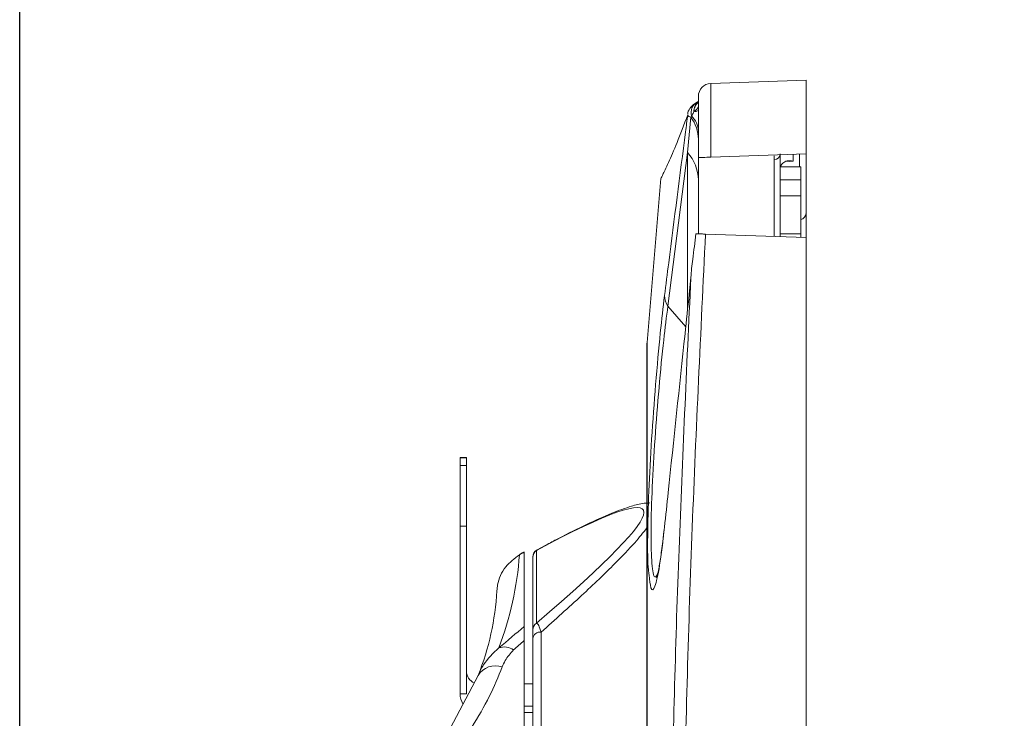
# Model space of a CAD drawing. Units: inches. Extents: x 0.5 to 16.5, y 0.2 to 10.8.
# Drawn here: x 5 to 5.4, y 9.7 to 9.9 of the extents above; entities that cross this region are included whole.
import ezdxf

# ---------------------------------------------------------------- set-up
doc = ezdxf.new("R2010")
doc.units = ezdxf.units.IN
doc.header["$MEASUREMENT"] = 0
doc.layers.add('LAYER_1', color=5, linetype='Continuous')
doc.styles.add('SLDTEXTSTYLE0', font='TXT', dxfattribs={"width": 0.75})
doc.dimstyles.new('SLDDIMSTYLE0', dxfattribs={"dimtxt": 0.125, "dimasz": 0.1, "dimexe": 0, "dimexo": 0.0625, "dimgap": 0.03125, "dimtad": 0, "dimtih": 1, "dimtoh": 1, "dimlfac": 6, "dimrnd": 1e-09, "dimzin": 12, "dimdsep": 46, "dimtxsty": 'SLDTEXTSTYLE0', "dimsah": 1, "dimcen": 0.09, "dimadec": 0, "dimazin": 3, "dimtfac": 1, "dimtofl": 0, "dimtmove": 0, "dimatfit": 3, "dimfxl": 0, "dimfrac": 2, "dimtolj": 1, "dimtzin": 12, "dimarcsym": 0})

# ---------------------------------------------------------------- blocks, each defined once
blk = doc.blocks.new('_D_5')
at = {"layer": 'LAYER_1'}
for p, q in [((5.004582719806274, 9.580321702298288), (5.004582719806274, 10.18746346980438)), ((5.308947690101449, 9.95319405719509), (5.308947690101449, 10.18746346980438)), ((5.004582719806274, 10.13746346980438), (5.308947690101449, 10.13746346980438)), ((5.308947690101449, 10.13746346980438), (5.458794636652149, 10.13746346980438)), ((5.574573472161653, 10.13746345147126), (5.549226249558265, 10.13746345147126)), ((5.549226249558265, 10.13746345147126), (5.549226249558265, 9.93885233084387)), ((5.96108967230186, 10.13746345147126), (5.986436894905248, 10.13746345147126)), ((5.986436894905248, 10.13746345147126), (5.986436894905248, 9.93885233084387)), ((5.549226249558265, 9.93885233084387), (5.574573472161653, 9.93885233084387)), ((5.986436894905248, 9.93885233084387), (5.96108967230186, 9.93885233084387))]:
    blk.add_line(p, q, dxfattribs=at)
for points in [[(5.004582719806274, 10.13746346980438), (5.104582719806274, 10.11246346980438), (5.104582719806274, 10.16246346980438)], [(5.308947690101449, 10.13746346980438), (5.208947690101449, 10.16246346980438), (5.208947690101449, 10.11246346980438)]]:
    blk.add_solid(points, dxfattribs=at)
at = {"layer": 'LAYER_1', "char_height": 0.125, "attachment_point": 1, "style": 'SLDTEXTSTYLE0'}
for s, insert in [('1.83', (5.555563059792393, 10.32394414612942, -0.3898938675031307)), ('46.4', (5.606257500415889, 10.09998579831537, -0.3898938675031307))]:
    blk.add_mtext(s, dxfattribs=dict(at, insert=insert))

msp = doc.modelspace()

# ---------------------------------------------------------------- linework, layer by layer
at = {"color": 7, "linetype": 'Continuous', "lineweight": 15}
for p, q in [((5.308947690101449, 9.9031940571951), (5.27210652595127, 9.901907535394)), ((5.308947690101449, 9.9031940571951), (5.308947690101449, 9.874624503389322)), ((5.267281023434781, 9.873169471327166), (5.267281023434781, 9.896910581258904)), ((5.263094317303052, 9.875084184076554), (5.264371995219647, 9.888761175985927)), ((5.264371995219647, 9.888761175985927), (5.264601044354015, 9.889335836627891)), ((5.263094317303055, 9.875084184076552), (5.25547146815986, 9.81565619211665)), ((5.308947690101449, 9.874624503389322), (5.27210652595127, 9.873337981588227)), ((5.298981023434782, 9.87457697045573), (5.298981023434782, 9.867625976786115)), ((5.308947690101449, 9.874624503389322), (5.308947690101449, 9.851637170420155)), ((5.267281023434781, 9.873169471327166), (5.267281023434781, 9.84364191227205)), ((5.296568272176538, 9.87236731274248), (5.296609618004493, 9.873900338454282)), ((5.296568272176538, 9.84261917900969), (5.296568272176538, 9.87236731274248)), ((5.306947690101449, 9.869591201836682), (5.298981023434782, 9.869591201836682)), ((5.298981023434782, 9.864591201836683), (5.298981023434782, 9.867625976786115)), ((5.306947690101449, 9.869591201836682), (5.306947690101449, 9.864591201836683)), ((5.252747222015203, 9.865068563408494), (5.24739963513882, 9.80157391387258)), ((5.306947690101449, 9.864591201836683), (5.298981023434782, 9.864591201836683)), ((5.298981023434782, 9.864591201836683), (5.298981023434782, 9.858405691799607)), ((5.306947690101449, 9.864591201836683), (5.306947690101449, 9.858405691799607)), ((5.298981023434782, 9.858405691799607), (5.306947690101449, 9.858405691799607)), ((5.298981023434782, 9.858405691799607), (5.298981023434782, 9.84364191263294)), ((5.306947690101449, 9.858405691799607), (5.306947690101449, 9.84364191263294)), ((5.308947690101449, 9.851637170420153), (5.308947690101449, 9.84218688020989)), ((5.266351931217484, 9.843674356887204), (5.265749288448982, 9.838793592874577)), ((5.270039455267701, 9.843545585709853), (5.308947690101449, 9.842186880209892)), ((5.298981023434782, 9.84364191263294), (5.306947690101449, 9.84364191263294)), ((5.298981023434782, 9.842576576842255), (5.298981023434782, 9.84364191263294)), ((5.306947690101449, 9.84364191263294), (5.306947690101449, 9.842256721748877)), ((5.308947690101449, 9.842186880209892), (5.308947690101449, 9.218456524386697)), ((5.26437031369737, 9.826641180478035), (5.263743002986694, 9.820323992500114)), ((5.247364356768115, 9.553330315981142), (5.247364356768115, 9.80073467442483)), ((5.177531023434782, 9.757088112048299), (5.175031023434782, 9.757088112048299)), ((5.175031023434782, 9.756885363480414), (5.175031023434782, 9.757088112048299)), ((5.177531023434782, 9.756885363480414), (5.175031023434782, 9.756885363480414)), ((5.175031023434782, 9.75398592387708), (5.175031023434782, 9.756885363480414)), ((5.177531023434782, 9.757088112048299), (5.177531023434782, 9.756885363480414)), ((5.177531023434782, 9.75398592387708), (5.177531023434782, 9.756885363480414)), ((5.175031023434782, 9.75398592387708), (5.177531023434782, 9.75398592387708)), ((5.175031023434782, 9.730455899508296), (5.175031023434782, 9.75398592387708)), ((5.177531023434782, 9.75398592387708), (5.177531023434782, 9.730455899508296)), ((5.177531023434782, 9.730455899508296), (5.175031023434782, 9.730455899508296)), ((5.175031023434782, 9.665510818666663), (5.175031023434782, 9.730455899508296)), ((5.177531023434782, 9.665510818666663), (5.177531023434782, 9.730455899508296)), ((5.208202727007269, 9.723060864300637), (5.204863286601883, 9.721274728394247)), ((5.199812891541407, 9.720532612930482), (5.199014884608535, 9.720104309770653)), ((5.199864356768115, 9.691605119678563), (5.199864356768115, 9.72040025051234)), ((5.203197690101449, 9.690247437589388), (5.203197690101449, 9.718321259749514)), ((5.204962424177516, 9.721144433266037), (5.204619101980279, 9.721025193459194)), ((5.204619101980279, 9.721025193459191), (5.204619101980279, 9.692951371299067)), ((5.206414691779107, 9.689464730805328), (5.206414691779107, 9.61852741343804)), ((5.199864356768115, 9.61045077493074), (5.199864356768115, 9.686117644667494)), ((5.203197690101449, 9.617112804661177), (5.203197690101449, 9.686912457012621)), ((5.171333950491581, 9.652415083644833), (5.182038877208655, 9.672628583129084)), ((5.182259491910516, 9.673267989542227), (5.181617788122228, 9.671833464745157)), ((5.203197690101449, 9.669422841811082), (5.199864356768115, 9.669422841811082)), ((5.177531023434782, 9.665510818666663), (5.175031023434782, 9.665510818666663)), ((5.199864356768115, 9.660724523001077), (5.203197690101449, 9.660724523001077)), ((5.199864356768115, 9.658248852829225), (5.203197690101449, 9.658248852829225))]:
    msp.add_line(p, q, dxfattribs=at)
at = {"color": 8, "linetype": 'Continuous', "lineweight": 15}
for p, q in [((5.27210652595127, 9.901907535394), (5.27210652595127, 9.873337981588227)), ((5.263094317303046, 9.814240237824576), (5.263094317303055, 9.875084184076552)), ((5.303981023434782, 9.871746922303748), (5.301373063050066, 9.871746922303748)), ((5.303981023434782, 9.87429996859453), (5.303981023434782, 9.871746922303748)), ((5.306447690101448, 9.869591201836682), (5.306447690101448, 9.874377231344592)), ((5.262385752021625, 9.807594897172791), (5.25547146815986, 9.81565619211665)), ((5.24739963513882, 9.80157391387258), (5.24739963513882, 9.55394893107175))]:
    msp.add_line(p, q, dxfattribs=at)
at = {"color": 7, "linetype": 'Continuous', "lineweight": 15}
for centre, radius, start, end in [((5.272281023434782, 9.896910581258904), 0.005000000000000978, 91.99999999998941, 180), ((5.265645450567114, 9.893742149908212), 0.002810504094750409, 267.5530505898303, 305.5878126946786), ((5.264746934603221, 9.893645800190596), 0.002601224788840264, 288.3347756284359, 346.9543775778935), ((5.252713918572034, 9.880023961201482), 0.01456879107239584, 0.8717377367230641, 36.8499421110996), ((5.258686307660295, 9.88308917356643), 0.008602610624652542, 2.454865274001038, 46.56341047153362), ((5.251111435024508, 9.864222104063161), 0.0161732572451826, 1.220425232404159, 42.19124990566434), ((5.296628424661751, 9.8747237161376), 0.00235717103367862, 268.5377142100406, 356.4307431772886), ((5.306447690101448, 9.851637170420153), 0.00250000000000052, 281.5369590328282, 0), ((5.260837753870935, 9.819619842646391), 0.006671397743711636, 179.2036126493773, 216.4503481887296), ((5.257364356768115, 9.80073467442483), 0.01000000000000068, 175.1858496523849, 180), ((5.072498181010802, 9.728270396409368), 0.1258333333333322, 339.0729587532032, 355.9626726872944), ((5.201544660165454, 9.715410228965661), 0.005332368748207374, 118.3160428597687, 131.3864783093966), ((5.206531023373941, 9.718425583850394), 0.003333333272493838, 120.1190008526079, 179.9887017207605), ((5.206489514161666, 9.718316376787937), 0.003291827681811685, 124.6247103146461, 179.9150097698008), ((5.084447690101448, 9.71137081072387), 0.1050000000000004, 338.3476697771777, 356.7560074639495), ((5.206489514161671, 9.690242554627813), 0.003291827681815785, 124.6247103147097, 179.9150097698319), ((5.206158389677552, 9.686484221275142), 0.002991509289103334, 85.08507154438482, 171.7698126838565), ((5.192099756372489, 9.677237372870119), 0.006429891860597029, 55.22792318841341, 108.7677904630016), ((5.188730791170372, 9.668518247661424), 0.007853443202044301, 70.64735918440577, 148.4407473386671), ((5.182318034578263, 9.674221487789469), 0.004787027075131159, 180.1478206772526, 248.1051241679072), ((5.182241735167805, 9.665513308176333), 0.007210712162777685, 180.0197814580295, 212.3582987402509)]:
    msp.add_arc(centre, radius, start, end, dxfattribs=at)
at = {"color": 8, "linetype": 'Continuous', "lineweight": 15}
for centre, radius, start, end in [((5.269141929370125, 9.890589641394026), 0.004710802810685385, 119.5214970172353, 195.4356075542532), ((5.270177094159776, 9.891216745842806), 0.004660208885574038, 128.4218461924536, 183.4758381395127)]:
    msp.add_arc(centre, radius, start, end, dxfattribs=at)
at = {"color": 7, "linetype": 'Continuous', "lineweight": 15}
for centre, major_axis, ratio, start_param, end_param in [((4.975053014278396, 9.54780872588786), (0.2708261099284712, 0.1889954935922873), 0.0655906032304515, 5.676522346251062, 6.798367560335337), ((4.958198892289543, 9.538433503427333), (0.2829523581030413, 0.1974609298448904), 0.06567198245275645, 0.5029280876070525, 0.5152920333011742), ((4.958198892289543, 9.538433503427333), (0.282952358103044, 0.1974609298448922), 0.06567198245275582, 5.625340684712642, 5.688661706654594), ((4.963934656653054, 9.530321702298295), (0.2829108585574494, 0.2074763737413292), 0.06672335374330368, 5.622244996449525, 5.647895022633419)]:
    msp.add_ellipse(centre, major_axis=major_axis, ratio=ratio, start_param=start_param, end_param=end_param, dxfattribs=at)
for points, knots in [([(5.267328015866625, 9.89494177741368), (5.266785307596395, 9.894661419857359), (5.265553719052685, 9.89402519377891), (5.264099409760138, 9.892495542474824), (5.26310983146396, 9.8907724744291), (5.263160005548083, 9.889953582881862), (5.263160478931022, 9.889945856795883)], [0, 0, 0, 0, 0.3091879356191261, 0.701651956032411, 0.9971851429555215, 1, 1, 1, 1]), ([(5.264601044353996, 9.889335836627946), (5.264755692798621, 9.889537353309038), (5.265012573956241, 9.889872085665669), (5.265311311077632, 9.890374198775772), (5.265468349399011, 9.890716165651595), (5.265516177237113, 9.890898774359654), (5.265525457942424, 9.890934208484923)], [0, 0, 0, 0, 0.4823684338341556, 0.8012454440433676, 0.9614328697236038, 1, 1, 1, 1]), ([(5.265525457942425, 9.890934208484921), (5.265533284568972, 9.890962887512083), (5.265549030651203, 9.891020585719266), (5.265563081103412, 9.891107487773848), (5.265564702042167, 9.89116041950619), (5.265565198376372, 9.891176627292717)], [0, 0, 0, 0, 0.4067626094809966, 0.8183497014080057, 1, 1, 1, 1]), ([(5.263155854454654, 9.889668936547547), (5.261721024213606, 9.885887678311624), (5.258848560707411, 9.878317774932492), (5.255598203910563, 9.870949881738467), (5.253175881785641, 9.865893749222463), (5.253258272638082, 9.866091108604564), (5.252706353440283, 9.864973422116766), (5.252750635553888, 9.865062953666259), (5.252753162659586, 9.86506806308111)], [0, 0, 0, 0, 0.2481279633586638, 0.4967406590858786, 0.7468949431539794, 0.9581106719384189, 0.9976094465462497, 1, 1, 1, 1]), ([(5.254167000568409, 9.819712569296472), (5.254706194097326, 9.82394595944549), (5.257402162510195, 9.845112916222625), (5.26040526335918, 9.868423165410176), (5.262874233270069, 9.887493673475921), (5.263155854454654, 9.889668936547547)], [0, 0, 0, 0, 0.1813236076901397, 0.9066182968139184, 1, 1, 1, 1]), ([(5.264371995219647, 9.888761175985927), (5.264091512319415, 9.888885606632105), (5.263432387929956, 9.889178014025292), (5.263256751052873, 9.889489817500815), (5.26315585445465, 9.889668936547547)], [0, 0, 0, 0, 0.4255386459967329, 1, 1, 1, 1]), ([(5.27210652595127, 9.873337981588227), (5.271575048586006, 9.873319421989663), (5.270512441613886, 9.87328231493653), (5.269107231077856, 9.873233243903314), (5.268023873051808, 9.873195412207409), (5.267385510719881, 9.873173120103564), (5.267313359772766, 9.873170600536971), (5.267281023434781, 9.873169471327166)], [0, 0, 0, 0, 0.2013769373560269, 0.4026221089435966, 0.6077580512219279, 0.8242064902240598, 1, 1, 1, 1]), ([(5.299175894851579, 9.869591201836684), (5.299191444632084, 9.869687413638541), (5.299304641914766, 9.87038780388062), (5.300166255389829, 9.871264378567776), (5.301733090397498, 9.872091696190035), (5.303165322232618, 9.87198500027113), (5.303972370393449, 9.871749447859047), (5.303981023434782, 9.871746922303748)], [0, 0, 0, 0, 0.03435310488670983, 0.2500792936344594, 0.5688964523383656, 0.9953777766956854, 0.9999999999999999, 0.9999999999999999, 0.9999999999999999, 0.9999999999999999]), ([(5.303981023434782, 9.871746922303752), (5.303969581031585, 9.871748648343976), (5.303487766806121, 9.871821328070428), (5.303016630155718, 9.871757088507872), (5.302556682331277, 9.871694374543644)], [0, 0, 0, 0, 0.02374857900097834, 1, 1, 1, 1]), ([(5.2700394552677, 9.843545585709853), (5.268205331738046, 9.805713106065243), (5.264536124320355, 9.730028337456524), (5.261547735012739, 9.625537679433554), (5.26044410682811, 9.50671678065013), (5.262630334478713, 9.373534215147533), (5.267568705780141, 9.269265296905392), (5.270039455267701, 9.217097818886737)], [0, 0, 0, 0, 0.1813780397949832, 0.3628510502493956, 0.5001919833026559, 0.7499377171627029, 1, 1, 1, 1]), ([(5.266351931217486, 9.843674356887204), (5.266378813358189, 9.843673418142167), (5.266762177640496, 9.843660030766431), (5.26767568582802, 9.843628130357589), (5.268982555056301, 9.843582493478511), (5.269789883079949, 9.843554300962692), (5.2700394552677, 9.843545585709853)], [0, 0, 0, 0, 0.02989014321730247, 0.4262611906070238, 0.822638078124635, 1, 1, 1, 1]), ([(5.26437031369737, 9.826641180478035), (5.26437200396212, 9.826666669010256), (5.264529822250199, 9.829046507151872), (5.264960096038328, 9.833092887939623), (5.265518765714802, 9.837128419628332), (5.265749288448982, 9.838793592874575)], [0, 0, 0, 0, 0.006318794207184703, 0.5899793418028212, 0.9999999999999999, 0.9999999999999999, 0.9999999999999999, 0.9999999999999999]), ([(5.26437031369737, 9.234002224118552), (5.262124695203411, 9.283300523585515), (5.257631165320522, 9.381947458684385), (5.255663523752932, 9.509491197477233), (5.25671332051291, 9.622710436199323), (5.259455534691167, 9.721557717937669), (5.262731771346028, 9.791607315561446), (5.26437031369737, 9.826641180478035)], [0, 0, 0, 0, 0.249771420362815, 0.4997978705248188, 0.6450337245484205, 0.8224709210907138, 1, 1, 1, 1]), ([(5.248192109301995, 9.71156659569289), (5.248091735246449, 9.71215782318072), (5.247652539527337, 9.714744792295992), (5.247559930247756, 9.726026930262368), (5.248008432227176, 9.743557410950487), (5.24913459610036, 9.764313422950686), (5.250710344889335, 9.78575298572856), (5.252482621038225, 9.805424709146656), (5.253629046909467, 9.815149342002192), (5.254167000568409, 9.819712569296472)], [0, 0, 0, 0, 0.04769713771698306, 0.2087031213885644, 0.3654290596442322, 0.5226425744863479, 0.6844745513544602, 0.8519415220411033, 1, 1, 1, 1]), ([(5.263743002986694, 9.820323992500114), (5.263195948654259, 9.8151949664802), (5.260460676387497, 9.789549830712192), (5.257264370769965, 9.75944390033705), (5.254637463323871, 9.734487795995875), (5.254167000568409, 9.730018313208658)], [0, 0, 0, 0, 0.1702804417751688, 0.8514023970646556, 1, 1, 1, 1]), ([(5.248508187795059, 9.739433563162596), (5.247760840803809, 9.739403179472685), (5.245235673758819, 9.739300517799641), (5.240800021732579, 9.73807965882681), (5.233696535154204, 9.735575258261793), (5.224204466099415, 9.731281929943112), (5.215494624220731, 9.726988927411623), (5.209795956437725, 9.723919119096324), (5.208202727007269, 9.723060864300637)], [0, 0, 0, 0, 0.06474678430324861, 0.2187691231861154, 0.4338405482853331, 0.671255314700035, 0.9080897978843491, 1, 1, 1, 1]), ([(5.254008322498716, 9.729130320032619), (5.253883619695227, 9.727937658770188), (5.253453833726123, 9.723827173182503), (5.252694010867049, 9.71833253156427), (5.251886985447131, 9.71348613806668), (5.251243268986793, 9.710822041681665), (5.251136219796967, 9.710515607273141), (5.251093707371531, 9.710393913031785)], [0, 0, 0, 0, 0.1120218150970235, 0.3860811707121841, 0.655075482290434, 0.8630201885302806, 0.9999999999999999, 0.9999999999999999, 0.9999999999999999, 0.9999999999999999]), ([(5.198019245501304, 9.71941092989333), (5.196097729122268, 9.71791739839272), (5.191904119630669, 9.714657843623739), (5.189697546506582, 9.709462022935108), (5.189359773942515, 9.706203950311682), (5.189279439078961, 9.7054290596086)], [0, 0, 0, 0, 0.3919359333418002, 0.8553797761463409, 1, 1, 1, 1]), ([(5.199864356768115, 9.691605119678563), (5.199864356768115, 9.691137937055757), (5.199864356768115, 9.690134512155161), (5.199864356768115, 9.687516657520016), (5.199864356768115, 9.686117644667494)], [0, 0, 0, 0, 0.4655880300843158, 1, 1, 1, 1]), ([(5.204619101980279, 9.692951371299067), (5.204812929864161, 9.69282010628848), (5.205301957458686, 9.69248892477276), (5.205944130475533, 9.69093796318798), (5.206351353468165, 9.68966303026182), (5.206414691779127, 9.689464730805264)], [0, 0, 0, 0, 0.3566954077149886, 0.8999422256411291, 1, 1, 1, 1]), ([(5.203197690101449, 9.686912457012621), (5.203197690101449, 9.68792870067378), (5.203197690101448, 9.68949136473504), (5.203197690101448, 9.690051554665233), (5.203197690101449, 9.690247437589388)], [0, 0, 0, 0, 0.6503276592526432, 0.9999999999999999, 0.9999999999999999, 0.9999999999999999, 0.9999999999999999]), ([(5.182038877208655, 9.672628583129084), (5.182661590559388, 9.674028031812039), (5.184468681566519, 9.678089179893934), (5.187828802611167, 9.681252277266506), (5.190031044928992, 9.68332538915644)], [0, 0, 0, 0, 0.3445943498569122, 1, 1, 1, 1]), ([(5.195766809292504, 9.682519061257441), (5.194556136751189, 9.681207767036389), (5.192674331347974, 9.679169560612955), (5.191685821257265, 9.676780123207982), (5.191333275980764, 9.675927946908992)], [0, 0, 0, 0, 0.6433569269418047, 1, 1, 1, 1]), ([(5.19133327598077, 9.67592794690899), (5.18980781920469, 9.672140224116143), (5.186732182659464, 9.66450339111796), (5.181995972920362, 9.656637619984904), (5.179608832433498, 9.652673120571565)], [0, 0, 0, 0, 0.495980833121287, 0.9999999999999999, 0.9999999999999999, 0.9999999999999999, 0.9999999999999999])]:
    msp.add_open_spline(points, degree=3, knots=knots, dxfattribs=at)
at = {"color": 8, "linetype": 'Continuous', "lineweight": 15}
for points, knots in [([(5.265565198376373, 9.891176627292717), (5.265569529409171, 9.891290660761403), (5.265585355768057, 9.891707359198964), (5.265728269038275, 9.892284712396894), (5.26617297924245, 9.893327297855489), (5.266678274958215, 9.894116985241073), (5.267224804718847, 9.89453438200963), (5.267281023434781, 9.894577317476376)], [0, 0, 0, 0, 0.08572120545383712, 0.3132404266087926, 0.4322298774632337, 0.9415963968764578, 1, 1, 1, 1]), ([(5.25547146815986, 9.81565619211665), (5.254933051418697, 9.811486699609867), (5.253783519090728, 9.802584735645265), (5.252013771148914, 9.784444632372196), (5.250436557935072, 9.764512196999997), (5.249321314090213, 9.745275242147818), (5.248833378123911, 9.728501866017563), (5.249108407556379, 9.71621736940292), (5.250009063253141, 9.709769016856995), (5.250959243352399, 9.711012158522601), (5.251373919443879, 9.71155468843609)], [0, 0, 0, 0, 0.1180034046658193, 0.251940027311899, 0.3816364038591018, 0.5076878720651676, 0.6333049835332962, 0.7623396438175134, 0.896280644397398, 1, 1, 1, 1]), ([(5.247364356768115, 9.729770206349245), (5.245910828794845, 9.727944517116711), (5.242757858631162, 9.723984260565617), (5.234315914045013, 9.715205941147953), (5.222399924298598, 9.70372414872328), (5.21178167769214, 9.69425228050161), (5.206414691779107, 9.689464730805328)], [0, 0, 0, 0, 0.1885740152496472, 0.409051806819242, 0.7013056161076678, 1, 1, 1, 1]), ([(5.254167000568409, 9.730018313208658), (5.253540039812303, 9.724685655154724), (5.252285688784289, 9.714016685770533), (5.250415757889259, 9.706196382004668), (5.24891263916036, 9.704818363776603), (5.248402006946316, 9.709600767398452), (5.248192109301995, 9.71156659569289)], [0, 0, 0, 0, 0.2705856264801649, 0.541356624692894, 0.8114725992352791, 1, 1, 1, 1])]:
    msp.add_open_spline(points, degree=3, knots=knots, dxfattribs=at)

# ---------------------------------------------------------------- dimensions: what is measured, and where the dimension line sits
at = {"layer": 'LAYER_1'}
dim = msp.add_linear_dim(base=(5.308947690101449, 10.13746346980438), p1=(5.004582719806274, 9.53032170229829), p2=(5.308947690101449, 9.90319405719509), dimstyle='SLDDIMSTYLE0', dxfattribs=at)
dim.commit()
dim.dimension.update_dxf_attribs({"geometry": '_D_5', "text_midpoint": (5.767831581398315, 10.13746346980438), "dimtype": 160})

doc.saveas('drawing.dxf')
